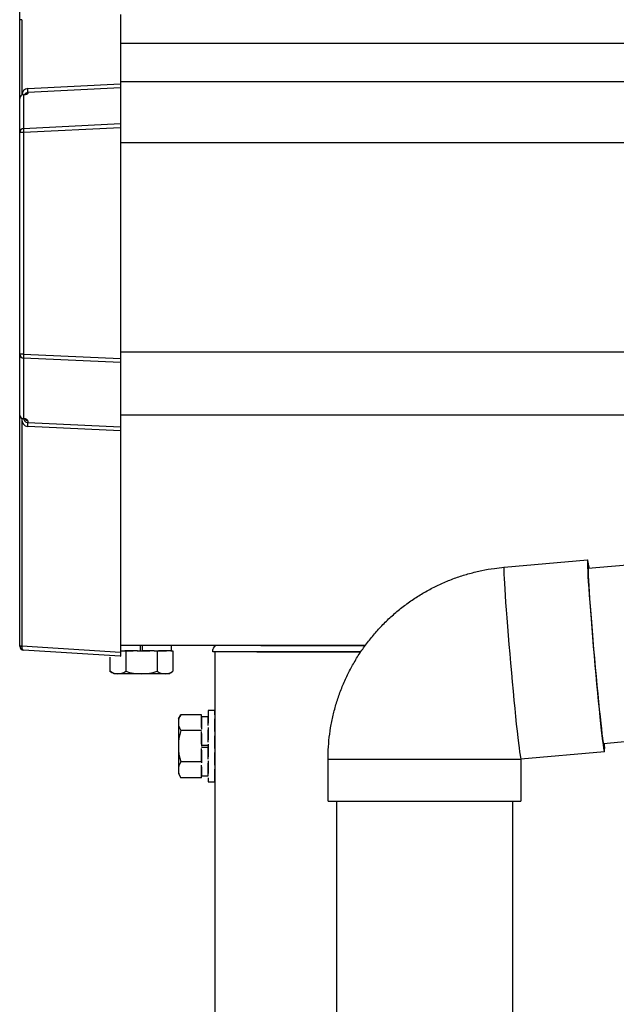
# Model space of a CAD drawing. Extents: x 0 to 31680, y 0 to 51308.
# Drawn here: x 5578 to 5720, y 40426 to 40661 of the extents above; entities that cross this region are included whole.
import ezdxf

# ---------------------------------------------------------------- set-up
doc = ezdxf.new("R2010")
doc.units = 0
doc.linetypes.add('YHIDDEN_1', pattern=[4, 3, -1])
doc.layers.add('YKK_A1', color=4, linetype='CONTINUOUS', lineweight=30)

msp = doc.modelspace()

# ---------------------------------------------------------------- linework, layer by layer
at = {"layer": 'YKK_A1', "linetype": 'Continuous'}
for p, q in [((5578.18, 40661.04), (5578.18, 40675.92)), ((5602.18, 40662.31), (5602.18, 40645.77)), ((5578.18, 40642.22), (5578.18, 40661.04)), ((5578.65, 40661.04), (5578.18, 40661.04)), ((5578.65, 40661.04), (5578.65, 40643.02)), ((5580.12, 40644.64), (5602.18, 40645.77)), ((5602.18, 40645.77), (5602.18, 40644.79)), ((5579.12, 40643.14), (5579.12, 40635.08)), ((5602.18, 40644.79), (5580.12, 40643.66)), ((5580.12, 40643.66), (5580.12, 40643.45)), ((5602.18, 40644.79), (5602.18, 40636.26)), ((5578.18, 40634.1), (5578.18, 40642.22)), ((5579.12, 40635.08), (5602.18, 40636.26)), ((5602.18, 40636.26), (5602.18, 40635.28)), ((5578.18, 40581.23), (5578.18, 40634.1)), ((5579.12, 40634.1), (5578.18, 40634.1)), ((5602.18, 40635.28), (5579.12, 40634.1)), ((5579.12, 40634.1), (5579.12, 40581.23)), ((5602.18, 40635.28), (5602.18, 40580.19)), ((5578.18, 40566.7), (5578.18, 40581.23)), ((5579.12, 40581.23), (5578.18, 40581.23)), ((5579.12, 40581.23), (5602.18, 40580.19)), ((5602.18, 40579.24), (5579.12, 40580.27)), ((5579.12, 40580.27), (5579.12, 40565.87)), ((5602.18, 40580.19), (5602.18, 40579.24)), ((5602.18, 40579.24), (5602.18, 40563.92)), ((5578.18, 40511.61), (5578.18, 40566.7)), ((5578.65, 40565.95), (5578.65, 40511.61)), ((5578.71, 40565.86), (5578.92, 40565.86)), ((5580.12, 40565.36), (5580.12, 40564.9)), ((5580.12, 40564.9), (5602.18, 40563.92)), ((5602.18, 40562.96), (5580.12, 40563.95)), ((5602.18, 40563.92), (5602.18, 40562.96)), ((5602.18, 40562.96), (5602.18, 40510.17)), ((5713.7, 40530.14), (5765.37, 40534.67)), ((5693.69, 40530.4), (5713.61, 40532.14)), ((5713.61, 40532.14), (5713.58, 40532.03)), ((5713.67, 40532.03), (5713.61, 40532.14)), ((5693.66, 40530.29), (5693.64, 40529.96)), ((5693.64, 40529.96), (5693.64, 40529.41)), ((5693.69, 40530.4), (5693.66, 40530.29)), ((5713.58, 40532.03), (5713.56, 40531.7)), ((5713.56, 40531.7), (5713.56, 40531.16)), ((5713.56, 40531.16), (5713.58, 40530.4)), ((5713.58, 40530.4), (5713.63, 40529.44)), ((5713.74, 40531.7), (5713.67, 40532.03)), ((5713.71, 40530.3), (5713.7, 40529.85)), ((5713.7, 40529.85), (5713.72, 40529.18)), ((5713.73, 40530.52), (5713.71, 40530.3)), ((5713.78, 40530.52), (5713.73, 40530.52)), ((5713.84, 40531.16), (5713.74, 40531.7)), ((5713.84, 40530.3), (5713.78, 40530.52)), ((5713.95, 40530.4), (5713.84, 40531.16)), ((5713.87, 40530.16), (5713.84, 40530.3)), ((5713.98, 40530.17), (5713.95, 40530.4)), ((5693.64, 40529.41), (5693.66, 40528.66)), ((5693.66, 40528.66), (5693.71, 40527.7)), ((5693.71, 40527.7), (5693.77, 40526.54)), ((5713.63, 40529.44), (5713.69, 40528.28)), ((5713.69, 40528.28), (5713.77, 40526.94)), ((5713.72, 40529.18), (5713.75, 40528.3)), ((5713.75, 40528.3), (5713.81, 40527.22)), ((5693.77, 40526.54), (5693.85, 40525.2)), ((5693.85, 40525.2), (5693.95, 40523.69)), ((5713.77, 40526.94), (5713.87, 40525.43)), ((5713.81, 40527.22), (5713.88, 40525.95)), ((5713.87, 40525.43), (5713.98, 40523.77)), ((5713.88, 40525.95), (5713.97, 40524.5)), ((5693.95, 40523.69), (5694.06, 40522.02)), ((5713.97, 40524.5), (5714.09, 40522.89)), ((5713.98, 40523.77), (5714.11, 40521.96)), ((5714.09, 40522.89), (5714.21, 40521.13)), ((5694.06, 40522.02), (5694.19, 40520.22)), ((5714.11, 40521.96), (5714.26, 40520.03)), ((5714.21, 40521.13), (5714.35, 40519.25)), ((5694.19, 40520.22), (5694.34, 40518.29)), ((5694.34, 40518.29), (5694.49, 40516.26)), ((5714.26, 40520.03), (5714.41, 40518)), ((5714.35, 40519.25), (5714.51, 40517.26)), ((5714.41, 40518), (5714.58, 40515.88)), ((5694.49, 40516.26), (5694.66, 40514.14)), ((5714.51, 40517.26), (5714.67, 40515.19)), ((5714.58, 40515.88), (5714.76, 40513.7)), ((5694.66, 40514.14), (5694.84, 40511.96)), ((5714.67, 40515.19), (5714.85, 40513.05)), ((5714.76, 40513.7), (5714.95, 40511.48)), ((5578.18, 40511.58), (5578.18, 40511.61)), ((5578.18, 40511.61), (5578.65, 40511.61)), ((5578.65, 40511.61), (5602.18, 40510.17)), ((5635.71, 40511.69), (5625.23, 40511.69)), ((5635.71, 40511.69), (5660.54, 40511.69)), ((5694.84, 40511.96), (5695.03, 40509.73)), ((5714.85, 40513.05), (5715.04, 40510.88)), ((5714.95, 40511.48), (5715.14, 40509.23)), ((5602.15, 40509.17), (5579.12, 40510.58)), ((5602.18, 40510.17), (5602.18, 40509.17)), ((5634.71, 40510.19), (5624.21, 40510.19)), ((5634.71, 40510.19), (5659.49, 40510.19)), ((5695.03, 40509.73), (5695.23, 40507.49)), ((5715.04, 40510.88), (5715.23, 40508.68)), ((5715.14, 40509.23), (5715.34, 40506.99)), ((5715.23, 40508.68), (5715.42, 40506.49)), ((5695.23, 40507.49), (5695.42, 40505.24)), ((5715.34, 40506.99), (5715.54, 40504.76)), ((5715.42, 40506.49), (5715.62, 40504.34)), ((5695.42, 40505.24), (5695.63, 40503.02)), ((5715.54, 40504.76), (5715.75, 40502.58)), ((5715.62, 40504.34), (5715.81, 40502.23)), ((5695.63, 40503.02), (5695.83, 40500.84)), ((5715.75, 40502.58), (5715.95, 40500.46)), ((5715.81, 40502.23), (5716.01, 40500.19)), ((5695.83, 40500.84), (5696.03, 40498.72)), ((5715.95, 40500.46), (5716.15, 40498.43)), ((5716.01, 40500.19), (5716.2, 40498.26)), ((5696.03, 40498.72), (5696.23, 40496.69)), ((5716.15, 40498.43), (5716.34, 40496.5)), ((5716.2, 40498.26), (5716.38, 40496.44)), ((5696.23, 40496.69), (5696.42, 40494.76)), ((5696.42, 40494.76), (5696.6, 40492.95)), ((5716.34, 40496.5), (5716.52, 40494.7)), ((5716.38, 40496.44), (5716.56, 40494.75)), ((5716.52, 40494.7), (5716.7, 40493.03)), ((5716.56, 40494.75), (5716.73, 40493.22)), ((5696.6, 40492.95), (5696.78, 40491.29)), ((5716.7, 40493.03), (5716.87, 40491.52)), ((5716.73, 40493.22), (5716.88, 40491.86)), ((5769.03, 40492.83), (5717.37, 40488.3)), ((5696.78, 40491.29), (5696.95, 40489.78)), ((5696.95, 40489.78), (5697.1, 40488.44)), ((5716.87, 40491.52), (5717.02, 40490.18)), ((5716.88, 40491.86), (5717.02, 40490.68)), ((5717.02, 40490.68), (5717.15, 40489.7)), ((5717.02, 40490.18), (5717.16, 40489.02)), ((5697.1, 40488.44), (5697.24, 40487.28)), ((5717.15, 40489.7), (5717.26, 40488.92)), ((5717.16, 40489.02), (5717.29, 40488.06)), ((5717.26, 40488.92), (5717.35, 40488.36)), ((5717.29, 40488.06), (5717.4, 40487.31)), ((5717.35, 40488.36), (5717.43, 40488.03)), ((5717.43, 40488.03), (5717.48, 40487.91)), ((5717.48, 40487.91), (5717.52, 40488.03)), ((5717.52, 40488.03), (5717.53, 40488.32)), ((5697.24, 40487.28), (5697.37, 40486.32)), ((5697.37, 40486.32), (5697.48, 40485.56)), ((5697.48, 40485.56), (5697.57, 40485.02)), ((5717.62, 40486.32), (5697.7, 40484.58)), ((5717.4, 40487.31), (5717.49, 40486.76)), ((5717.49, 40486.76), (5717.56, 40486.43)), ((5717.56, 40486.43), (5717.62, 40486.32)), ((5651.71, 40474.58), (5651.71, 40484.58)), ((5651.71, 40484.58), (5697.7, 40484.58)), ((5697.57, 40485.02), (5697.65, 40484.69)), ((5697.65, 40484.69), (5697.7, 40484.58)), ((5697.7, 40484.58), (5697.71, 40484.58)), ((5697.71, 40484.58), (5697.71, 40474.58)), ((5651.71, 40474.58), (5697.7, 40474.58)), ((5697.7, 40474.58), (5697.71, 40474.58))]:
    msp.add_line(p, q, dxfattribs=at)
at = {"layer": 'YKK_A1'}
for p, q in [((9232.21, 40655.4), (5602.21, 40655.4)), ((9232.21, 40646.25), (5602.21, 40646.25)), ((9232.21, 40631.69), (5602.21, 40631.69)), ((9232.21, 40581.69), (5602.21, 40581.69)), ((5769.71, 40566.69), (5602.21, 40566.69)), ((5660.54, 40511.69), (5602.21, 40511.69)), ((5599.7, 40508.92), (5599.7, 40505.57)), ((5603.45, 40509.69), (5603.45, 40505.57)), ((5610.96, 40509.67), (5610.96, 40505.57)), ((5614.71, 40509.69), (5614.71, 40505.57)), ((5624.21, 40510.19), (5624.23, 40510.74)), ((5659.49, 40510.19), (5624.71, 40510.19)), ((5624.71, 40510.19), (5624.71, 38011.69)), ((5600.71, 40504.99), (5599.7, 40505.57)), ((5613.71, 40504.99), (5600.71, 40504.99)), ((5613.71, 40504.99), (5614.71, 40505.57)), ((5616.01, 40494.19), (5616.59, 40495.19)), ((5620.71, 40495.19), (5616.59, 40495.19)), ((5616.01, 40494.19), (5616.01, 40481.19)), ((5620.68, 40491.44), (5616.59, 40491.44)), ((5620.71, 40483.94), (5616.59, 40483.94)), ((5616.01, 40481.19), (5616.59, 40480.18)), ((5620.71, 40480.18), (5616.59, 40480.18)), ((5653.7, 40474.58), (5653.7, 40197.69)), ((5695.7, 40474.58), (5695.7, 40197.69))]:
    msp.add_line(p, q, dxfattribs=at)
at = {"layer": 'YKK_A1', "linetype": 'YHIDDEN_1'}
for p, q in [((5606.96, 40510.49), (5606.96, 40511.69)), ((5607.46, 40510.49), (5607.46, 40511.69)), ((5614.26, 40511.69), (5614.26, 40510.49)), ((5602.21, 40510.49), (5614.71, 40510.49)), ((5614.26, 40510.49), (5602.21, 40510.49)), ((5603.45, 40510.49), (5603.45, 40509.69)), ((5610.96, 40510.49), (5610.96, 40509.67)), ((5614.71, 40510.49), (5614.71, 40509.69)), ((5621.51, 40495.19), (5620.71, 40495.19)), ((5621.51, 40480.18), (5621.51, 40495.19)), ((5621.51, 40494.74), (5621.51, 40480.64)), ((5623.11, 40494.74), (5621.51, 40494.74)), ((5624.71, 40496.19), (5623.11, 40496.19)), ((5623.11, 40496.19), (5623.11, 40479.19)), ((5623.11, 40480.64), (5623.11, 40494.74)), ((5624.71, 40479.19), (5624.71, 40496.19)), ((5621.51, 40491.44), (5620.68, 40491.44)), ((5621.51, 40487.94), (5623.11, 40487.94)), ((5621.51, 40487.44), (5623.11, 40487.44)), ((5621.51, 40483.94), (5620.71, 40483.94)), ((5621.51, 40480.64), (5623.11, 40480.64)), ((5621.51, 40480.18), (5620.71, 40480.18)), ((5623.11, 40479.19), (5624.71, 40479.19))]:
    msp.add_line(p, q, dxfattribs=at)
at = {"layer": 'YKK_A1', "linetype": 'Continuous'}
for centre, radius, start, end in [((5579.11, 40642.19), 0.948, 89.6306, 152.6416), ((5580.27, 40643.12), 1.53, 95.9486, 182.1704), ((5578.79, 40646.01), 2.87, 273.8987, 286.943), ((5579.05, 40642.72), 0.422, 81.1351, 98.355), ((5580.11, 40642.72), 0.939, 89.7949, 150.3111), ((5580.18, 40642.44), 1.01, 93.4137, 123.8038), ((5574.25, 40644.15), 5.88, 355.207, 4.793), ((5579.17, 40634.09), 0.991, 93.0304, 179.5937), ((5584.98, 40634.59), 5.88, 175.207, 184.793), ((5579.15, 40581.25), 0.974, 181.2803, 267.9327), ((5586.37, 40580.75), 7.27, 176.2469, 183.7531), ((5579.06, 40566.79), 0.924, 209.3623, 273.2505), ((5578.98, 40566.65), 0.794, 206.8855, 265.6232), ((5580.33, 40565.58), 1.65, 170.306, 262.543), ((5578.99, 40566.28), 0.429, 261.4529, 287.5339), ((5578.65, 40563.73), 2.14, 68.0449, 82.7506), ((5580.11, 40565.84), 0.932, 178.493, 270.4344), ((5580.17, 40566.37), 1.01, 223.1195, 267.0123), ((5572.86, 40564.43), 7.27, 356.2469, 3.7531), ((5579.18, 40511.58), 1, 180, 266.5), ((5578.53, 40513.56), 2.02, 259.8282, 273.1719), ((5706.66, 40487.42), 11.01, 354.2692, 4.7375)]:
    msp.add_arc(centre, radius, start, end, dxfattribs=at)
at = {"layer": 'YKK_A1'}
for centre, radius, start, end in [((5625.23, 40510.69), 1, 90, 177), ((5601.58, 40508.31), 3.32, 235.6158, 304.3842), ((5607.21, 40517.41), 12.42, 252.412, 287.588), ((5612.84, 40508.31), 3.32, 235.6158, 304.3842), ((5619.33, 40493.32), 3.32, 145.6158, 214.3842), ((5628.43, 40487.69), 12.42, 162.412, 197.588), ((5619.33, 40482.06), 3.32, 145.6158, 214.3842)]:
    msp.add_arc(centre, radius, start, end, dxfattribs=at)
at = {"layer": 'YKK_A1', "linetype": 'Continuous'}
for centre, major_axis, ratio, start_param, end_param in [((5579.18, 40642.14), (0.8, -0.652), 0.919538, 3.355563, 3.78431), ((5578.62, 40643.35), (1.5, 0.1), 0.175628, 5.04097, 6.27193), ((5579.18, 40566.84), (0.847, 0.62), 0.858441, 2.580292, 2.987304), ((5578.62, 40565.46), (1.5, -0.11), 0.313866, 0.022335, 1.253295), ((5579.18, 40511.58), (0.061, 0.998), 0.530468, 1.631883, 3.141593), ((5578.68, 40511.61), (0.03, 1), 0.030439, 1.573592, 1.630951), ((5602.14, 40510.17), (-0.359, 0.949), 0.912259, 2.751689, 2.783341)]:
    msp.add_ellipse(centre, major_axis=major_axis, ratio=ratio, start_param=start_param, end_param=end_param, dxfattribs=at)
msp.add_open_spline([(5651.71, 40484.58), (5651.72, 40485.33), (5651.74, 40487.09), (5651.98, 40489.85), (5652.42, 40492.85), (5653.07, 40495.82), (5653.9, 40498.73), (5654.93, 40501.58), (5656.14, 40504.36), (5657.54, 40507.06), (5659.1, 40509.65), (5660.84, 40512.14), (5662.73, 40514.51), (5664.78, 40516.75), (5666.97, 40518.85), (5669.29, 40520.8), (5671.74, 40522.59), (5674.3, 40524.22), (5676.96, 40525.67), (5679.71, 40526.95), (5682.54, 40528.04), (5685.43, 40528.94), (5688.38, 40529.65), (5691.14, 40530.14), (5692.92, 40530.32), (5693.69, 40530.4)], degree=3, knots=[0, 0, 0, 0, 0.033015, 0.077431, 0.121851, 0.166271, 0.210691, 0.25511, 0.29953, 0.343949, 0.388369, 0.432788, 0.477207, 0.521626, 0.566044, 0.610462, 0.65488, 0.699298, 0.743716, 0.788133, 0.83255, 0.876967, 0.921384, 0.9658, 1, 1, 1, 1], dxfattribs=at)

doc.saveas('drawing.dxf')
